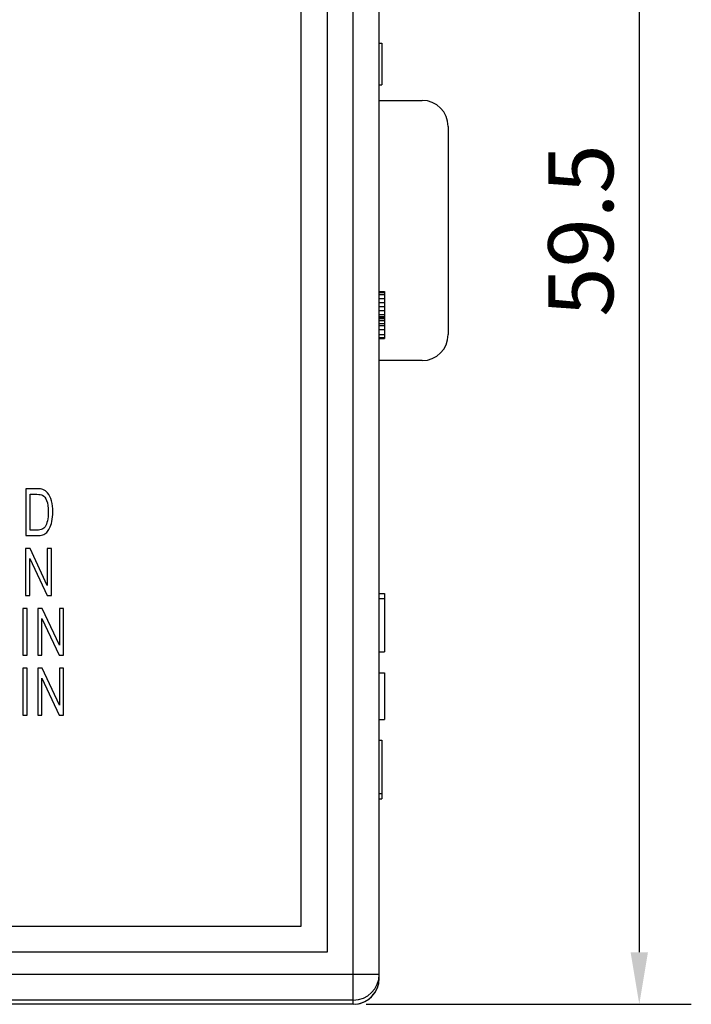
# Model space of a CAD drawing. Extents: x 0 to 390, y 0 to 268.
# Drawn here: x 166 to 191, y 111 to 149 of the extents above; entities that cross this region are included whole.
import ezdxf

# ---------------------------------------------------------------- set-up
doc = ezdxf.new("R2010")
doc.units = 0
doc.header["$MEASUREMENT"] = 0
doc.layers.get('DEFPOINTS').update_dxf_attribs({"linetype": 'CONTINUOUS'})
doc.layers.add('1_外観図', color=7, linetype='CONTINUOUS')
doc.styles.get("Standard").update_dxf_attribs({"font": 'SIMPLEX.SHX', "bigfont": 'BIGFONT.shx'})
doc.dimstyles.new('SUNPO', dxfattribs={"dimscale": 0, "dimtxt": 2.5, "dimasz": 2, "dimexe": 2, "dimexo": 0.5, "dimgap": 1, "dimtad": 1, "dimdec": 5, "dimzin": 9, "dimdsep": 46, "dimtxsty": 'STANDARD', "dimcen": 0, "dimclrd": 3, "dimclre": 3, "dimclrt": 4, "dimadec": 0, "dimazin": 0, "dimtfac": 1, "dimtdec": 5, "dimtmove": 0, "dimatfit": 3, "dimfxl": 1, "dimtolj": 1, "dimarcsym": 0})

# ---------------------------------------------------------------- blocks, each defined once
blk = doc.blocks.new('*D31')
at = {"layer": '1_外観図', "color": 3, "lineweight": -2, "transparency": 16777216}
for p, q in [((178.889, 170.394), (191.389, 170.394)), ((189.389, 168.394), (189.389, 112.894)), ((178.889, 110.894), (191.389, 110.894))]:
    blk.add_line(p, q, dxfattribs=at)
at = {"layer": '1_外観図', "color": 3, "transparency": 16777216}
for points in [[(189.055, 168.394), (189.722, 168.394), (189.389, 170.394)], [(189.055, 112.894), (189.722, 112.894), (189.389, 110.894)]]:
    blk.add_solid(points, dxfattribs=at)
at = {"layer": 'DEFPOINTS', "color": 0, "transparency": 16777216}
for p in [(178.389, 170.394), (178.389, 110.894), (189.389, 110.894)]:
    blk.add_point(p, dxfattribs=at)
at = {"layer": '1_外観図', "color": 4, "transparency": 16777216, "insert": (187.139, 140.644), "char_height": 2.5, "attachment_point": 5, "rotation": 90}
blk.add_mtext('\\A1;59.5', dxfattribs=at)

msp = doc.modelspace()

# ---------------------------------------------------------------- linework, layer by layer
at = {"layer": '1_外観図', "linetype": 'Continuous'}
for p, q in [((178.388691, 110.894123), (178.388691, 170.394123)), ((179.388691, 111.894733), (179.388691, 169.393514)), ((177.388691, 168.394123), (177.388691, 112.894123)), ((176.388691, 113.894123), (176.388691, 167.394123)), ((179.388691, 147.844123), (179.488691, 147.844123)), ((179.488691, 147.844123), (179.488691, 146.244123)), ((179.388691, 146.244123), (179.488691, 146.244123)), ((179.388691, 145.644123), (181.038691, 145.644123)), ((182.038691, 144.644123), (182.038691, 136.644123)), ((179.388691, 138.294123), (179.588691, 138.294123)), ((179.388691, 138.255825), (179.588691, 138.255825)), ((179.388691, 138.17923), (179.588691, 138.17923)), ((179.588691, 138.294123), (179.588691, 136.494123)), ((179.388691, 138.026038), (179.588691, 138.026038)), ((179.388691, 137.872847), (179.588691, 137.872847)), ((179.388691, 137.719655), (179.588691, 137.719655)), ((179.388691, 137.566464), (179.588691, 137.566464)), ((179.388691, 137.413272), (179.588691, 137.413272)), ((179.388691, 137.336676), (179.588691, 137.336676)), ((179.388691, 137.298379), (179.588691, 137.298379)), ((179.388691, 137.260081), (179.588691, 137.260081)), ((179.388691, 137.183485), (179.588691, 137.183485)), ((179.388691, 137.068591), (179.588691, 137.068591)), ((179.388691, 136.991996), (179.588691, 136.991996)), ((179.388691, 136.838804), (179.588691, 136.838804)), ((179.388691, 136.647315), (179.588691, 136.647315)), ((179.388691, 136.532421), (179.588691, 136.532421)), ((179.388691, 136.494123), (179.588691, 136.494123)), ((181.038691, 135.644123), (179.388691, 135.644123)), ((166.229002, 130.714123), (165.794964, 130.714123)), ((165.794964, 130.714123), (165.794964, 128.914123)), ((165.961703, 130.501708), (166.226423, 130.501708)), ((165.961703, 129.126538), (165.961703, 130.501708)), ((166.230721, 129.126538), (165.961703, 129.126538)), ((165.794964, 128.914123), (166.24963, 128.914123)), ((165.964788, 128.414123), (165.793751, 128.414123)), ((165.793751, 128.414123), (165.793751, 126.614123)), ((166.626589, 127.00089), (165.964788, 128.414123)), ((166.786452, 128.414123), (166.626589, 128.414123)), ((166.626589, 128.414123), (166.626589, 127.00089)), ((166.786452, 126.614123), (166.786452, 128.414123)), ((165.953614, 128.028584), (166.615415, 126.614123)), ((165.953614, 126.614123), (165.953614, 128.028584)), ((165.793751, 126.614123), (165.953614, 126.614123)), ((166.615415, 126.614123), (166.786452, 126.614123)), ((179.388691, 126.694123), (179.588691, 126.694123)), ((179.388691, 126.494123), (179.588691, 126.494123)), ((179.588691, 126.694123), (179.588691, 124.444123)), ((165.852205, 126.114123), (165.685466, 126.114123)), ((165.685466, 126.114123), (165.685466, 124.314123)), ((165.852205, 124.314123), (165.852205, 126.114123)), ((166.432871, 126.114123), (166.261834, 126.114123)), ((166.261834, 126.114123), (166.261834, 124.314123)), ((167.094672, 124.70089), (166.432871, 126.114123)), ((167.254535, 126.114123), (167.094672, 126.114123)), ((167.094672, 126.114123), (167.094672, 124.70089)), ((167.254535, 124.314123), (167.254535, 126.114123)), ((166.421698, 125.728584), (167.083498, 124.314123)), ((166.421698, 124.314123), (166.421698, 125.728584)), ((165.685466, 124.314123), (165.852205, 124.314123)), ((166.261834, 124.314123), (166.421698, 124.314123)), ((167.083498, 124.314123), (167.254535, 124.314123)), ((179.388691, 124.444123), (179.588691, 124.444123)), ((165.852205, 123.814123), (165.685466, 123.814123)), ((165.685466, 123.814123), (165.685466, 122.014123)), ((165.852205, 122.014123), (165.852205, 123.814123)), ((166.432871, 123.814123), (166.261834, 123.814123)), ((166.261834, 123.814123), (166.261834, 122.014123)), ((167.094672, 122.40089), (166.432871, 123.814123)), ((167.254535, 123.814123), (167.094672, 123.814123)), ((167.094672, 123.814123), (167.094672, 122.40089)), ((167.254535, 122.014123), (167.254535, 123.814123)), ((166.421698, 123.428584), (167.083498, 122.014123)), ((166.421698, 122.014123), (166.421698, 123.428584)), ((179.388691, 123.644123), (179.588691, 123.644123)), ((179.588691, 123.644123), (179.588691, 121.844123)), ((165.685466, 122.014123), (165.852205, 122.014123)), ((166.261834, 122.014123), (166.421698, 122.014123)), ((167.083498, 122.014123), (167.254535, 122.014123)), ((179.388691, 121.844123), (179.588691, 121.844123)), ((179.388691, 121.044123), (179.488691, 121.044123)), ((179.488691, 121.044123), (179.488691, 118.794123)), ((179.388691, 118.994123), (179.488691, 118.994123)), ((179.388691, 118.794123), (179.488691, 118.794123)), ((132.888691, 113.894123), (176.388691, 113.894123)), ((177.388691, 112.894123), (131.888691, 112.894123)), ((129.888691, 112.051876), (179.388691, 112.051876)), ((178.388691, 111.052485), (130.888691, 111.052485)), ((178.388691, 110.894123), (156.388691, 110.894123))]:
    msp.add_line(p, q, dxfattribs=at)
for centre, radius, start, end in [((181.038691, 144.644123), 1, 0, 90), ((181.038691, 136.644123), 1, 270, 0), ((178.38903, 112.052216), 0.999696, 269.9805463, 359.9805356), ((178.388342, 111.894386), 1.000306, 270.0199651, 0.0198602), ((178.388691, 111.894123), 1, 274.4839595, 0)]:
    msp.add_arc(centre, radius, start, end, dxfattribs=at)
for points in [[(166.453295, 130.688145), (166.401758, 130.705528), (166.326983, 130.714123), (166.229002, 130.714123)], [(166.637777, 130.55884), (166.586546, 130.620808), (166.525523, 130.663782), (166.453295, 130.688145)], [(166.226423, 130.501708), (166.325264, 130.501708), (166.39746, 130.48943), (166.442116, 130.464736)], [(166.442116, 130.464736), (166.504036, 130.430494), (166.556465, 130.361736), (166.599439, 130.261054)], [(166.599439, 130.261054), (166.642413, 130.160372), (166.664759, 130.015487), (166.664759, 129.827629)], [(166.786806, 130.251231), (166.754145, 130.37647), (166.704295, 130.47838), (166.637777, 130.55884)], [(166.836655, 129.823946), (166.836655, 129.983564), (166.819466, 130.125992), (166.786806, 130.251231)], [(166.631239, 129.480153), (166.608893, 129.384382), (166.578811, 129.309485), (166.539275, 129.253004)], [(166.664759, 129.827629), (166.664759, 129.69134), (166.653586, 129.575924), (166.631239, 129.480153)], [(166.803136, 129.460508), (166.825482, 129.566101), (166.836655, 129.686429), (166.836655, 129.823946)], [(166.425823, 129.159689), (166.378552, 129.137588), (166.313231, 129.126538), (166.230721, 129.126538)], [(166.539275, 129.253004), (166.510912, 129.212486), (166.473095, 129.18179), (166.425823, 129.159689)], [(166.602017, 129.034451), (166.643272, 129.073741), (166.681949, 129.128994), (166.716905, 129.198042)], [(166.716905, 129.198042), (166.751567, 129.266511), (166.780789, 129.354915), (166.803136, 129.460508)], [(166.24963, 128.914123), (166.325264, 128.914123), (166.393163, 128.923946), (166.451705, 128.944239)], [(166.451705, 128.944239), (166.510053, 128.964464), (166.560762, 128.99516), (166.602017, 129.034451)]]:
    msp.add_open_spline(points, degree=3, dxfattribs=at)

# ---------------------------------------------------------------- dimensions: what is measured, and where the dimension line sits
at = {"layer": '1_外観図'}
dim = msp.add_linear_dim(base=(189.388691, 110.89408), p1=(178.388691, 170.394148), p2=(178.388691, 110.89408), angle=90, dimstyle='SUNPO', override={"dimscale": 1, "dimdec": 1}, dxfattribs=at)
dim.commit()
dim.dimension.update_dxf_attribs({"geometry": '*D31', "text_midpoint": (189.388691, 140.644123), "dimtype": 160})

doc.saveas('drawing.dxf')
